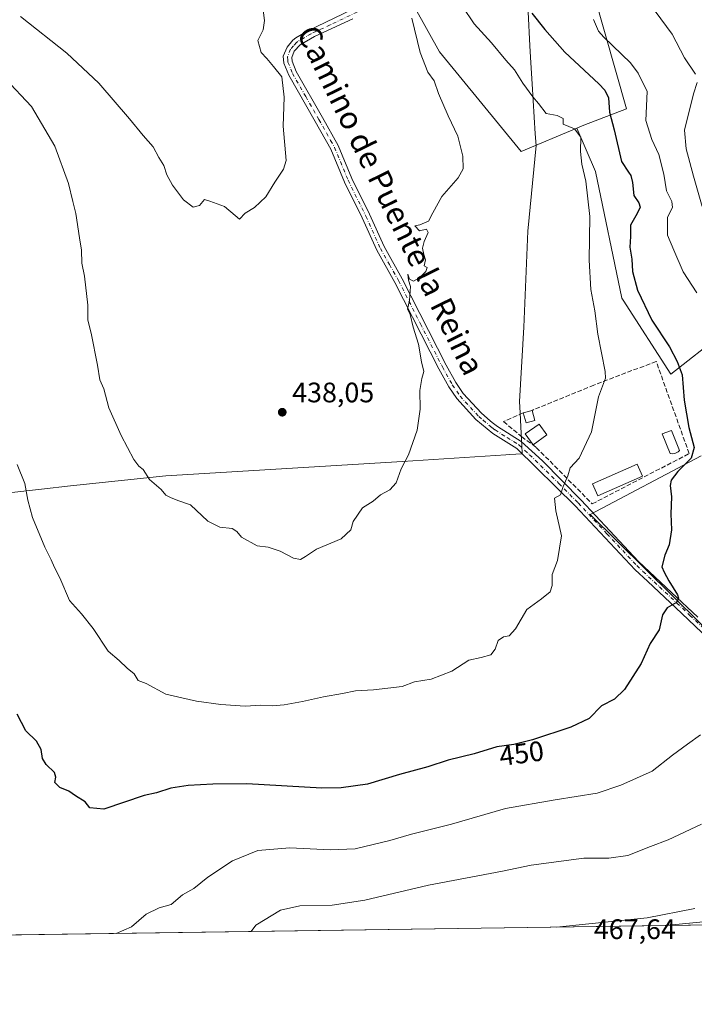
# Model space of a CAD drawing. Units: metres. Extents: x 597117 to 600561, y 4736043 to 4738418.
# Drawn here: x 598873 to 599113, y 4736055 to 4736406 of the extents above; entities that cross this region are included whole.
import ezdxf
from ezdxf.enums import TextEntityAlignment as Align

# ---------------------------------------------------------------- set-up
doc = ezdxf.new("R2010")
doc.units = ezdxf.units.M
doc.header["$MEASUREMENT"] = 0
doc.linetypes.add('DGN Style 3', pattern=[2.307223458686699, 1.648016756204785, -0.6592067024819142])
doc.linetypes.add('DGN Style 4', pattern=[2.6384748266838614, 1.318413404963828, -0.6592067024819142, 0.001648016756204785, -0.6592067024819142])
for name, color, linetype, lineweight in [('Camino Cxs', 7, 'Continuous', 0), ('Camino eje', 30, 'DGN Style 4', 13), ('Comarca CxS', 21, 'Continuous', 0), ('Comunidad Autónoma CxS', 142, 'Continuous', 0), ('Cultivos herbáceos CxS', 92, 'Continuous', 0), ('Cultivos leñosos CxS', 92, 'Continuous', 0), ('Curva de nivel maestra', 30, 'Continuous', 30), ('Curva de nivel normal', 30, 'Continuous', 0), ('Edificación Cxs', 1, 'Continuous', 13), ('Edificación ligera Cxs', 1, 'Continuous', 0), ('Entidad de ámbito territorial', 7, 'Continuous', 0), ('Entidad de ámbito territorial CxS', 92, 'Continuous', 0), ('Matorral CxS', 135, 'Continuous', 0), ('Municipio CxS', 4, 'Continuous', 0), ('Muro lineal', 1, 'DGN Style 3', 13), ('Núcleo urbano CxS', 7, 'Continuous', 0), ('Piscina CxS', 4, 'Continuous', 0), ('Provincia CxS', 1, 'Continuous', 0), ('Punto de cota en terreno', 7, 'Continuous', 0), ('Rótulo de curva de nivel directora', 7, 'Continuous', 0), ('Rótulo de punto de cota en terreno', 7, 'Continuous', 0), ('Texto cartográfico', 7, 'Continuous', 0)]:
    doc.layers.add(name, color=color, linetype=linetype, lineweight=lineweight)
doc.styles.add('Style-Arial', font='txt')

# ---------------------------------------------------------------- blocks, each defined once
blk = doc.blocks.new('*U9')
at = {"layer": 'Núcleo urbano CxS', "color": 7, "linetype": 'Continuous', "lineweight": 0}
blk.add_polyline3d([(599226.1744999997, 4736085.2599, 472.6398000000045), (599102.4479, 4736083.486400001, 465.6692000000039), (599108.6903999997, 4736084.086100001, 465.8754000000045), (599138.3268999998, 4736086.990700001, 466.5727999999945)], dxfattribs=at)
blk = doc.blocks.new('*U15')
at = {"layer": 'Cultivos herbáceos CxS', "color": 92, "linetype": 'Continuous', "lineweight": 0}
for points in [[(599009.0909000002, 4736418.076300001, 440.3672999999981), (599022.2710999995, 4736394.1557, 440.7523999999976), (599051.2789000003, 4736358.7009, 442.1407000000036), (599071.1023000004, 4736367.0635, 445.2581000000064), (599077.7260999996, 4736351.617699999, 445.1897000000026), (599087.1451000003, 4736306.6231, 446.6768000000012), (599087.5223000003, 4736305.8663, 446.7160000000004), (599104.5537, 4736279.520099999, 448.6129999999976), (599116.5925000003, 4736289.033700001, 451.2698999999994)], [(599115.2834999999, 4736250.509099999, 450.6205000000046), (599075.8403000003, 4736229.6875, 445.9486999999936), (599163.7577000001, 4736142.8355, 461.6533000000054)], [(599138.3268999998, 4736086.990700001, 466.5727999999945), (599108.6903999997, 4736084.086100001, 465.8754000000045), (599102.4479, 4736083.486400001, 465.6692000000039), (598677.4973999998, 4736077.395400001, 464.0446999999986)]]:
    blk.add_polyline3d(points, dxfattribs=at)
blk = doc.blocks.new('5PATER')
at = {"layer": 'Cultivos leñosos CxS', "linetype": 'Continuous', "lineweight": 0}
h = blk.add_hatch(color=51, dxfattribs=at)
edge = h.paths.add_edge_path()
edge.add_ellipse((0, 0), major_axis=(-0.1095731443231308, -0.1110710700762829), ratio=0.9994222409660322, start_angle=0, end_angle=360)

msp = doc.modelspace()

# ---------------------------------------------------------------- linework, layer by layer
at = {"layer": 'Camino Cxs', "color": 7, "linetype": 'Continuous', "lineweight": 0}
for points in [[(599124.8601000002, 4736178.8301, 453.7660999999935), (599108.4801000003, 4736194.440099999, 450.540399999998), (599096.1801000005, 4736205.950099999, 448.897100000002), (599091.8000999996, 4736210.040100001, 448.1682000000001), (599070.5500999996, 4736232.7301, 445.7301000000007), (599049.7301000003, 4736253.1601, 444.0409000000073), (599041.2100999998, 4736258.520099999, 442.8929999999964), (599035.2500999998, 4736263.4801, 442.6741999999941), (599028.4301000005, 4736270.890100001, 442.3646000000008), (599025.6101000002, 4736275.0001, 441.9835000000021), (599022.0301000001, 4736281.440099999, 441.5947000000015), (599006.4501, 4736312.120100001, 439.7418000000035), (598999.9700999996, 4736323.640100001, 439.0976999999984), (598994.8101000005, 4736335.1601, 438.436600000001), (598988.4901000002, 4736347.880100001, 437.8551000000007), (598983.6901000004, 4736359.5601, 437.2099000000017), (598978.1700999998, 4736369.4001, 436.7198000000063), (598968.7301000003, 4736385.880100001, 435.9818999999989), (598967.0100999996, 4736390.200099999, 435.9633000000031), (598966.7701000003, 4736392.600099999, 435.9375), (598968.1300999997, 4736395.880100001, 435.7991999999941), (598970.1700999998, 4736398.360099999, 435.8123999999953), (598971.1901000004, 4736399.120100001, 435.851999999999), (598975.4901000002, 4736401.640100001, 435.9636000000028), (598994.4901000002, 4736410.7601, 437.6392999999953)], [(599124.8601000002, 4736178.8301, 453.7660999999935), (599108.4801000003, 4736194.440099999, 450.540399999998), (599096.1801000005, 4736205.950099999, 448.897100000002), (599091.8000999996, 4736210.040100001, 448.1682000000001), (599070.5500999996, 4736232.7301, 445.7301000000007), (599049.7301000003, 4736253.1601, 444.0409000000073), (599041.2100999998, 4736258.520099999, 442.8929999999964), (599035.2500999998, 4736263.4801, 442.6741999999941), (599028.4301000005, 4736270.890100001, 442.3646000000008), (599025.6101000002, 4736275.0001, 441.9835000000021), (599022.0301000001, 4736281.440099999, 441.5947000000015), (599006.4501, 4736312.120100001, 439.7418000000035), (598999.9700999996, 4736323.640100001, 439.0976999999984), (598994.8101000005, 4736335.1601, 438.436600000001), (598988.4901000002, 4736347.880100001, 437.8551000000007), (598983.6901000004, 4736359.5601, 437.2099000000017), (598978.1700999998, 4736369.4001, 436.7198000000063), (598968.7301000003, 4736385.880100001, 435.9818999999989), (598967.0100999996, 4736390.200099999, 435.9633000000031), (598966.7701000003, 4736392.600099999, 435.9375), (598968.1300999997, 4736395.880100001, 435.7991999999941), (598970.1700999998, 4736398.360099999, 435.8123999999953), (598971.1901000004, 4736399.120100001, 435.851999999999), (598975.4901000002, 4736401.640100001, 435.9636000000028), (598994.4901000002, 4736410.7601, 437.6392999999953)], [(598991.5100999996, 4736405.870100001, 436.9587999999931), (598977.9101, 4736399.600099999, 436.1353999999993), (598972.8101000005, 4736396.670100001, 436.0507999999973), (598970.6700999998, 4736394.360099999, 436.0247999999993), (598969.7600999996, 4736392.1601, 436.0742000000028), (598969.8800999997, 4736390.9001, 436.0963999999949), (598971.3701, 4736387.1601, 436.1662000000069), (598980.7200999996, 4736370.850099999, 436.6633000000002), (598986.3300999999, 4736360.840100001, 437.3968000000023), (598991.1601, 4736349.090100001, 437.8966999999975), (598997.4600999998, 4736336.4101, 438.5669000000053), (599002.5900999998, 4736324.960100001, 439.337400000004), (599009.0301000001, 4736313.5001, 439.8828999999969), (599024.6201, 4736282.8101, 441.5252000000037), (599028.1001000004, 4736276.550100001, 441.9119000000064), (599030.7701000003, 4736272.6601, 442.1625000000058), (599037.2301000003, 4736265.640100001, 442.5522999999957), (599040.3201000001, 4736262.9801, 442.9170000000013), (599041.0201000003, 4736262.380100001, 443.0020999999979), (599042.9301000005, 4736260.9001, 443.2210000000051), (599051.3800999997, 4736255.620100001, 445.2706999999937), (599058.8901000004, 4736248.690099999, 445.6831999999995), (599072.6501000002, 4736234.780099999, 446.6227000000072), (599093.0601000005, 4736212.9001, 448.5160999999935), (599104.7801000001, 4736201.9101, 449.959400000007), (599114.1001000004, 4736193.1601, 451.4477000000043)], [(598991.5100999996, 4736405.870100001, 436.9587999999931), (598977.9101, 4736399.600099999, 436.1353999999993), (598972.8101000005, 4736396.670100001, 436.0507999999973), (598970.6700999998, 4736394.360099999, 436.0247999999993), (598969.7600999996, 4736392.1601, 436.0742000000028), (598969.8800999997, 4736390.9001, 436.0963999999949), (598971.3701, 4736387.1601, 436.1662000000069), (598980.7200999996, 4736370.850099999, 436.6633000000002), (598986.3300999999, 4736360.840100001, 437.3968000000023), (598991.1601, 4736349.090100001, 437.8966999999975), (598997.4600999998, 4736336.4101, 438.5669000000053), (599002.5900999998, 4736324.960100001, 439.337400000004), (599009.0301000001, 4736313.5001, 439.8828999999969), (599024.6201, 4736282.8101, 441.5252000000037), (599028.1001000004, 4736276.550100001, 441.9119000000064), (599030.7701000003, 4736272.6601, 442.1625000000058), (599037.2301000003, 4736265.640100001, 442.5522999999957), (599040.3201000001, 4736262.9801, 442.9170000000013), (599041.0201000003, 4736262.380100001, 443.0020999999979), (599042.9301000005, 4736260.9001, 443.2210000000051), (599051.3800999997, 4736255.620100001, 445.2706999999937), (599058.8901000004, 4736248.690099999, 445.6831999999995), (599072.6501000002, 4736234.780099999, 446.6227000000072), (599093.0601000005, 4736212.9001, 448.5160999999935), (599104.7801000001, 4736201.9101, 449.959400000007), (599114.1001000004, 4736193.1601, 451.4477000000043)]]:
    msp.add_polyline3d(points, dxfattribs=at)
at = {"layer": 'Camino eje', "color": 30, "linetype": 'DGN Style 4', "lineweight": 13}
msp.add_polyline3d([(598993.0000999998, 4736408.315099999, 437.1956000000064), (598983.5000999998, 4736403.755100001, 436.2958999999974), (598976.7001, 4736400.620100001, 436.0510999999969), (598974.1501000002, 4736399.155099999, 436.0043000000006), (598972.0000999998, 4736397.895099999, 435.9585999999982), (598971.4901000002, 4736397.515100001, 435.9386999999988), (598970.4200999998, 4736396.360099999, 435.9177999999956), (598969.4001000002, 4736395.120100001, 435.9171000000061), (598968.2651000004, 4736392.380100001, 436.0060999999987), (598968.3850999996, 4736391.1801, 436.0354999999981), (598968.4451000001, 4736390.550100001, 436.0503000000026), (598970.0500999996, 4736386.520099999, 436.0923000000039), (598974.7701000003, 4736378.280099999, 436.116399999999), (598979.4451000001, 4736370.1251, 436.6867000000057), (598983.6151000002, 4736362.690099999, 437.1052000000054), (598985.0100999996, 4736360.200099999, 437.2948999999935), (598989.8251, 4736348.485099999, 437.8748999999953), (598996.1350999996, 4736335.7851, 438.5301999999938), (599001.2801000001, 4736324.300100001, 439.2344000000012), (599004.5201000003, 4736318.540100001, 439.5619000000006), (599007.7401000002, 4736312.8101, 439.8959000000032), (599015.5351, 4736297.465100001, 440.5289000000049), (599023.3251, 4736282.1251, 441.6322999999975), (599026.8551000003, 4736275.7751, 442.017200000002), (599029.6001000004, 4736271.7751, 442.3175000000047), (599036.2401000002, 4736264.5601, 442.6371999999974), (599037.7851, 4736263.2301, 442.7768999999971), (599040.9401000004, 4736260.600099999, 442.9400000000023), (599042.0701000001, 4736259.710100001, 442.9890000000014), (599046.3300999999, 4736257.030099999, 443.9051000000036), (599050.5551000005, 4736254.390100001, 444.609500000006), (599054.3101000005, 4736250.925100001, 444.8736000000063), (599064.7200999996, 4736240.710100001, 445.5997999999963), (599071.6001000004, 4736233.755100001, 446.1303000000044), (599081.8051000005, 4736222.815099999, 446.9992000000057), (599092.4301000005, 4736211.470100001, 448.2541999999958), (599094.6201, 4736209.425100001, 448.7638000000007), (599100.4801000003, 4736203.9301, 449.4860999999946), (599106.6300999997, 4736198.175100001, 450.1321000000025), (599111.2901, 4736193.800100001, 450.879700000005), (599119.4801000003, 4736185.995100001, 452.6389999999956)], dxfattribs=at)
at = {"layer": 'Comarca CxS', "color": 21, "linetype": 'Continuous', "lineweight": 0, "flags": 128}
msp.add_lwpolyline([(598731.0005105606, 4736078.162317468), (597149.9200007366, 4736055.499982604), (597146.0307040986, 4736332.001005013), (597125.4839831206, 4737792.725111946), (597117.3800007368, 4738368.85998258), (597831.6456470052, 4738379.103453046), (599817.3532627416, 4738407.581005372), (599889.9341602161, 4738408.621907008), (600525.030000763, 4738417.729982583), (600528.3127178408, 4738192.384605575), (600539.9271124913, 4737395.102939358), (600549.7997367004, 4736717.386836524), (600551.376176106, 4736609.170586428), (600558.711880384, 4736105.603874039), (600558.730000763, 4736104.359982605)], close=True, dxfattribs=at)
at = {"layer": 'Comunidad Autónoma CxS', "color": 142, "linetype": 'Continuous', "lineweight": 0, "flags": 128}
msp.add_lwpolyline([(598731.0005105606, 4736078.162317468), (597149.9200007366, 4736055.499982604), (597146.0307040986, 4736332.001005013), (597125.4839831206, 4737792.725111946), (597117.3800007368, 4738368.85998258), (597831.6456470052, 4738379.103453046), (599817.3532627416, 4738407.581005372), (599889.9341602161, 4738408.621907008), (600525.030000763, 4738417.729982583), (600528.3127178408, 4738192.384605575), (600539.9271124913, 4737395.102939358), (600549.7997367004, 4736717.386836524), (600551.376176106, 4736609.170586428), (600558.711880384, 4736105.603874039), (600558.730000763, 4736104.359982605)], close=True, dxfattribs=at)
at = {"layer": 'Cultivos herbáceos CxS', "color": 92, "linetype": 'Continuous', "lineweight": 0, "extrusion": (-0.003821749773324381, -5.477879863490721e-05, 0.9999926955872995), "elevation": -2083.390909142115, "flags": 128}
msp.add_lwpolyline([(599099.8522781134, 4736083.379480172), (598674.8986734389, 4736077.288480163)], dxfattribs=at)
at = {"layer": 'Cultivos herbáceos CxS', "color": 92, "linetype": 'Continuous', "lineweight": 0}
for points in [[(598986.8517000005, 4736626.999700001, 448.8317999999999), (598969.9551999997, 4736621.367900001, 444.2087000000029), (598953.5705000004, 4736616.2479, 439.1631000000052), (598945.3778999997, 4736610.615900001, 436.7266999999993), (598928.9929999998, 4736572.214500001, 431.8635999999969), (598929.6206999999, 4736572.195900001, 432.0810000000056), (598927.4549000004, 4736568.785900001, 431.3040000000037), (598942.0487000003, 4736519.496900001, 433.6006000000052), (598974.1327000001, 4736481.521299999, 438.2158000000054), (598985.3201000001, 4736461.217900001, 439.2817000000068), (598981.7276999997, 4736445.745100001, 436.9214999999967), (598997.5997000001, 4736410.4155, 437.8687000000064), (599009.0909000002, 4736418.076300001, 440.3672999999981), (599022.2710999995, 4736394.1557, 440.7523999999976), (599051.2789000003, 4736358.7009, 442.1407000000036), (599071.1023000004, 4736367.0635, 445.2581000000064)], [(599071.1023000004, 4736367.0635, 445.2581000000064), (599077.7260999996, 4736351.617699999, 445.1897000000026), (599087.1451000003, 4736306.6231, 446.6768000000012), (599087.5223000003, 4736305.8663, 446.7160000000004), (599104.5537, 4736279.520099999, 448.6129999999976), (599116.5925000003, 4736289.033700001, 451.2698999999994)], [(599115.2834999999, 4736250.509099999, 450.6205000000046), (599075.8403000003, 4736229.6875, 445.9486999999936), (599163.7577000001, 4736142.8355, 461.6533000000054)], [(599226.1331000002, 4736098.1283, 471.1426000000066), (599215.5878999997, 4736096.1917, 470.8326999999991), (599183.0380999995, 4736091.5659, 467.8298999999971), (599158.1020999998, 4736088.706700001, 467.4940000000061), (599146.8766999999, 4736087.828299999, 466.8019000000059), (599138.5761000002, 4736087.0099, 466.5725999999996), (599138.4590999996, 4736086.9981, 466.5736999999936), (599138.3268999998, 4736086.990700001, 466.5727999999945), (599108.6903999997, 4736084.086100001, 465.8754000000045), (599102.4493000006, 4736083.486600001, 465.6690999999992)]]:
    msp.add_polyline3d(points, dxfattribs=at)
at = {"layer": 'Cultivos leñosos CxS', "color": 92, "linetype": 'Continuous', "lineweight": 0}
for points in [[(598986.8517000005, 4736626.999700001, 448.8317999999999), (598969.9551999997, 4736621.367900001, 444.2087000000029), (598953.5705000004, 4736616.2479, 439.1631000000052), (598945.3778999997, 4736610.615900001, 436.7266999999993), (598928.9929999998, 4736572.214500001, 431.8635999999969), (598929.6206999999, 4736572.195900001, 432.0810000000056), (598927.4549000004, 4736568.785900001, 431.3040000000037), (598942.0487000003, 4736519.496900001, 433.6006000000052), (598974.1327000001, 4736481.521299999, 438.2158000000054), (598985.3201000001, 4736461.217900001, 439.2817000000068), (598981.7276999997, 4736445.745100001, 436.9214999999967), (598997.5997000001, 4736410.4155, 437.8687000000064), (599009.0909000002, 4736418.076300001, 440.3672999999981), (599022.2710999995, 4736394.1557, 440.7523999999976), (599051.2789000003, 4736358.7009, 442.1407000000036), (599071.1023000004, 4736367.0635, 445.2581000000064)], [(598986.8517000005, 4736626.999700001, 448.8317999999999), (598991.7487000005, 4736616.247500001, 449.2391999999964), (599003.7713000001, 4736613.929099999, 453.2773000000016), (599024.7777000006, 4736608.1997, 459.6540999999997), (599048.3299000004, 4736568.095899999, 465.3393999999971), (599042.1562999999, 4736549.250499999, 460.5993000000017), (599052.7511, 4736538.057499999, 460.2666999999929), (599051.5047000004, 4736524.311699999, 458.4220999999961), (599040.3570999998, 4736509.483700001, 454.0991000000067), (599056.6168999998, 4736490.1097, 454.4962999999989), (599063.7138, 4736484.5319, 455.418399999995), (599073.4097999996, 4736428.151500001, 455.3454000000056), (599088.7392999995, 4736373.858100001, 451.3084999999992), (599073.5551000005, 4736368.0985, 445.8166000000056), (599071.1023000004, 4736367.0635, 445.2581000000064)], [(599073.4097999996, 4736428.151500001, 455.3454000000056), (599088.7392999995, 4736373.858100001, 451.3084999999992), (599073.5551000005, 4736368.0985, 445.8166000000056), (599071.1023000004, 4736367.0635, 445.2581000000064), (599051.2789000003, 4736358.7009, 442.1407000000036), (599022.2710999995, 4736394.1557, 440.7523999999976), (599009.0909000002, 4736418.076300001, 440.3672999999981)]]:
    msp.add_polyline3d(points, dxfattribs=at)
at = {"layer": 'Curva de nivel maestra', "color": 30, "linetype": 'Continuous', "lineweight": 30, "elevation": 450, "flags": 128}
msp.add_lwpolyline([(599055.1100000005, 4736407.9301), (599059.7100000001, 4736402.120100001), (599066.8300000001, 4736394.0601), (599078.9199999999, 4736382.8101), (599081.1100000005, 4736380.5701), (599082.4199999999, 4736377.790100001), (599082.7100000001, 4736372.710100001), (599084.3600000005, 4736366.460100001), (599087.0300000003, 4736355.200099999), (599089.4800000006, 4736351.380100001), (599090.3600000005, 4736350.190099999), (599090.8799999999, 4736347.700099999), (599091.3899999997, 4736343.040100001), (599093.1100000005, 4736340.5001), (599093.5700000003, 4736338.9901), (599092.5499999998, 4736336.700099999), (599090.2300000006, 4736332.520099999), (599090.1299999999, 4736328.470100001), (599089.9299999997, 4736324.7401), (599090.6399999997, 4736320.470100001), (599090.9000000004, 4736316.050100001), (599092.6799999997, 4736309.380100001), (599097.7699999996, 4736298.710100001), (599104.0199999996, 4736289.3101), (599106.7599999999, 4736284.110099999), (599108.5899999999, 4736279.300100001), (599109.29, 4736270.300100001), (599110.9100000003, 4736260.5801), (599112.7999999998, 4736253.530099999), (599111.7199999997, 4736249.7501), (599107.04, 4736244.920100001), (599104.6200000001, 4736241.9001), (599104.29, 4736239.920100001), (599104.7400000002, 4736235.9101), (599104.5099999999, 4736229.850099999), (599104.7400000002, 4736224.2401), (599103.9199999999, 4736218.9101), (599102.3399999999, 4736215.1801), (599101.3700000001, 4736211.090100001), (599102.1399999997, 4736209.1601), (599103.8200000003, 4736206.0601), (599106.8499999996, 4736201.0801), (599107.2699999996, 4736199.9101), (599106.5899999999, 4736198.370100001), (599103.2599999999, 4736196.440099999), (599101.5999999996, 4736193.960100001), (599100.3899999997, 4736188.640100001), (599097.1699999999, 4736183.850099999), (599093.9699999997, 4736176.6501), (599088.0199999996, 4736167.380100001), (599084.4800000006, 4736164.020099999), (599079.9000000004, 4736161.640100001), (599075.4600000001, 4736157.100099999), (599068.9900000002, 4736154.0001), (599055.4100000003, 4736149.540100001), (599048.6900000004, 4736147.9001), (599042.6900000004, 4736147.0801), (599034.6100000005, 4736144.5601), (599025.3899999997, 4736142.300100001), (599018.1399999997, 4736139.960100001), (599008.1200000001, 4736137.220100001), (598996.75, 4736133.7401), (598987.3899999997, 4736132.420100001), (598980.5099999999, 4736132.390100001), (598953.7699999996, 4736133.940099999), (598941.7300000006, 4736133.780099999), (598932.9400000004, 4736133.3301), (598926.8499999996, 4736132.370100001), (598921.6799999997, 4736130.690099999), (598917.29, 4736129.790100001), (598903.0099999999, 4736124.9001), (598898.0099999999, 4736125.380100001), (598896.3700000001, 4736127.450099999), (598892.9100000003, 4736129.630100001), (598890.5700000003, 4736131.3301), (598887.3399999999, 4736132.550100001), (598885.54, 4736134.360099999), (598885.9699999997, 4736136.210100001), (598885.4100000003, 4736137.9001), (598882.4600000001, 4736140.8101), (598881.25, 4736142.9301), (598880.7100000001, 4736146.0601), (598879.0199999996, 4736149.030099999), (598875.2199999997, 4736152.7401), (598872.1399999997, 4736158.690099999)], dxfattribs=at)
at = {"layer": 'Curva de nivel normal', "color": 30, "linetype": 'Continuous', "lineweight": 0, "flags": 128}
for points, elevation in [([(599113.2599999999, 4736386.280099999), (599109.3799999999, 4736392.0701), (599105.0099999999, 4736400.4801), (599094.54, 4736414.6501)], 460), ([(599030.4199999999, 4736410.3201), (599034.6399999997, 4736404.120100001), (599040.7599999999, 4736397.4001), (599045.9199999999, 4736391.210100001), (599048.9600000001, 4736387.7601), (599051.9699999997, 4736382.9901), (599055.5, 4736378.200099999), (599057.5, 4736375.860099999), (599060.2400000002, 4736372.2601), (599064.0800000001, 4736371.4801), (599066.2199999997, 4736370.4101), (599066.2400000002, 4736368.420100001), (599070.3200000003, 4736366.800100001), (599072.54, 4736363.8301), (599072.3799999999, 4736358.710100001), (599072.8499999996, 4736354.2601), (599074.3200000003, 4736348.210100001), (599075.7000000002, 4736335.630100001), (599075.54, 4736320.040100001), (599076.1399999997, 4736309.720100001), (599077.5, 4736302.0701), (599078.5899999999, 4736293.7401), (599081.1900000004, 4736280.550100001), (599081.29, 4736278.100099999), (599078.8099999996, 4736271.540100001), (599076.2699999996, 4736259.040100001), (599071.9800000006, 4736249.700099999), (599068.7599999999, 4736246.270099999), (599067.9600000001, 4736243.460100001), (599066.2999999998, 4736239.5601), (599065.3499999996, 4736236.700099999), (599063.1900000004, 4736235.440099999), (599063.6200000001, 4736230.9301), (599065.6500000004, 4736222.020099999), (599064.2800000003, 4736213.3101), (599062.3600000005, 4736208.300100001), (599062.3899999997, 4736204.4301), (599061.6600000003, 4736202.190099999), (599058.5300000003, 4736199.710100001), (599053.3499999996, 4736195.920100001), (599049.3499999996, 4736189.0001), (599047.0199999996, 4736186.470100001), (599045.0199999996, 4736186.220100001), (599043.2100000001, 4736184.8201), (599042.0999999996, 4736181.8201), (599040.5700000003, 4736179.8201), (599037.1399999997, 4736178.790100001), (599032.7199999997, 4736177.880100001), (599026.6900000004, 4736173.9001), (599019.3799999999, 4736171.130100001), (599013.4600000001, 4736170.1601), (599009.0499999998, 4736168.540100001), (598998.8200000003, 4736167.340100001), (598992.5, 4736166.9801), (598987.8600000005, 4736166.0001), (598981.04, 4736164.860099999), (598973.6600000003, 4736163.140100001), (598967.0599999996, 4736161.940099999), (598962.9100000003, 4736161.640100001), (598958.8300000001, 4736161.860099999), (598953.2400000002, 4736161.550100001), (598944.5899999999, 4736162.100099999), (598935.9500000002, 4736163.290100001), (598930.7599999999, 4736164.420100001), (598925.0300000003, 4736165.8101), (598918.0999999996, 4736169.5801), (598915.1900000004, 4736170.6801), (598913.7599999999, 4736173.0601), (598911.2800000003, 4736174.970100001), (598908.5, 4736177.7301), (598904.5800000001, 4736181.090100001), (598899.2100000001, 4736189.110099999), (598895.04, 4736194.4001), (598890.7599999999, 4736199.120100001), (598887.4199999999, 4736207.120100001), (598885.4800000006, 4736210.840100001), (598884.2400000002, 4736213.600099999), (598881.9900000002, 4736218.050100001), (598877.6299999999, 4736228.6501), (598876.0099999999, 4736234.700099999), (598874.9699999997, 4736240.700099999), (598872.1399999997, 4736247.470100001)], 445), ([(598959.0999999996, 4736412.8101), (598960.1399999997, 4736405.340100001), (598959.6200000001, 4736401.9801), (598957.79, 4736398.200099999), (598958.9699999997, 4736393.920100001), (598960.9100000003, 4736391.8201), (598963.2800000003, 4736388.9001), (598966.2699999996, 4736385.300100001), (598967.04, 4736378.0101), (598966.7000000002, 4736367.710100001), (598967.7999999998, 4736355.5801), (598966.8600000005, 4736352.4801), (598963.7599999999, 4736347.850099999), (598960.5700000003, 4736342.5801), (598956.5700000003, 4736338.8301), (598953.2300000006, 4736336.7501), (598951.2000000002, 4736334.640100001), (598949.6600000003, 4736335.9301), (598945.8300000001, 4736339.200099999), (598940.7000000002, 4736341.0601), (598938.7999999998, 4736341.630100001), (598937.0099999999, 4736339.5701), (598934.75, 4736338.920100001), (598931.2999999998, 4736341.5001), (598927.4600000001, 4736346.770099999), (598925.4400000004, 4736350.470100001), (598924.2999999998, 4736353.7401), (598922.5, 4736356.640100001), (598920.54, 4736360.4101), (598916.9400000004, 4736364.390100001), (598912.1500000004, 4736370.380100001), (598901.2100000001, 4736383.050100001), (598889.7999999998, 4736393.720100001), (598873.4400000004, 4736406.6801)], 435), ([(598867.9600000001, 4736384.6501), (598877.29, 4736374.720100001), (598885.6200000001, 4736360.610099999), (598890.4199999999, 4736347.300100001), (598891.9699999997, 4736340.940099999), (598893.0999999996, 4736336.710100001), (598894.3499999996, 4736328.050100001), (598895.1100000005, 4736323.690099999), (598895.1500000004, 4736318.970100001), (598896.1200000001, 4736314.360099999), (598897.3700000001, 4736304.050100001), (598897.3200000003, 4736298.710100001), (598898.4699999997, 4736294.110099999), (598900.7400000002, 4736282.7601), (598901.6100000005, 4736277.590100001), (598903.0099999999, 4736274.380100001), (598904.8099999996, 4736267.5701), (598909.1299999999, 4736257.700099999), (598913.6399999997, 4736249.200099999), (598915.4699999997, 4736246.8301), (598917, 4736245.690099999), (598919.2800000003, 4736242.090100001), (598923.4299999997, 4736238.610099999), (598925.0599999996, 4736236.540100001), (598926.7100000001, 4736235.7301), (598929.2599999999, 4736234.620100001), (598933.75, 4736233.110099999), (598939.9500000002, 4736227.3101), (598944.1799999997, 4736225.210100001), (598948.6200000001, 4736224.6501), (598950.3099999996, 4736223.670100001), (598951.9600000001, 4736221.6601), (598957.4800000006, 4736218.5001), (598961.3799999999, 4736218.0701), (598965.6799999997, 4736216.590100001), (598970.4199999999, 4736214.170100001), (598972.9299999997, 4736213.700099999), (598974.6900000004, 4736214.700099999), (598978.5999999996, 4736217.340100001), (598987.4000000004, 4736220.970100001), (598990.8300000001, 4736224.1601), (598991.6200000001, 4736227.120100001), (598994.9900000002, 4736232.020099999), (598998.6900000004, 4736234.420100001), (599001.3499999996, 4736236.700099999), (599004.6900000004, 4736238.420100001), (599006.9400000004, 4736240.870100001), (599008.7199999997, 4736245.880100001), (599011.25, 4736250.920100001), (599014.3499999996, 4736259.690099999), (599015.4000000004, 4736267.110099999), (599015.2800000003, 4736273.8101), (599016.0199999996, 4736278.050100001), (599016.7800000003, 4736280.520099999), (599015.9400000004, 4736283.940099999), (599014.8200000003, 4736290.2501), (599012.9299999997, 4736296.2501), (599011.9100000003, 4736300.780099999), (599010.9100000003, 4736302.6801), (599011.5999999996, 4736305.7301), (599012, 4736310.700099999), (599011.2400000002, 4736312.9301), (599011.0999999996, 4736315.130100001), (599011.6900000004, 4736313.380100001), (599013.0999999996, 4736312.640100001), (599015.1699999999, 4736313.770099999), (599017.5, 4736316.100099999), (599017.8899999997, 4736317.4301), (599016.8200000003, 4736318.0701), (599017.2699999996, 4736320.1801), (599016.7100000001, 4736322.100099999), (599016.2800000003, 4736324.3101), (599016.7999999998, 4736326.710100001), (599018.2300000006, 4736329.920100001), (599017.7100000001, 4736331.130100001), (599015.1900000004, 4736330.550100001), (599013.5199999996, 4736332.2601), (599015.3399999999, 4736332.620100001), (599018.4400000004, 4736334.0001), (599019.9299999997, 4736336.950099999), (599023.1799999997, 4736342.710100001), (599028.9900000002, 4736349.360099999), (599030.7599999999, 4736352.630100001), (599030.5599999996, 4736357.030099999), (599028.7699999996, 4736364.1601), (599025.4000000004, 4736371.370100001), (599021.9400000004, 4736379.4101), (599020.4299999997, 4736383.860099999), (599018.2000000002, 4736387.0001), (599015.3799999999, 4736393.960100001), (599012.4600000001, 4736406.100099999)], 440), ([(599113.7699999996, 4736308.450099999), (599108.9500000002, 4736315.890100001), (599105.5499999998, 4736323.600099999), (599103.3200000003, 4736328.9301), (599103.3600000005, 4736335.380100001), (599105.0800000001, 4736338.770099999), (599104.8899999997, 4736340.9801), (599103.0099999999, 4736344.7601), (599102.0800000001, 4736350.710100001), (599100.25, 4736357.710100001), (599097.79, 4736363.050100001), (599095.6100000005, 4736369.710100001), (599096.1600000003, 4736380.0801), (599092.9500000002, 4736386.600099999), (599090.2000000002, 4736390.2301), (599080.6900000004, 4736399.390100001), (599078.7999999998, 4736401.470100001), (599076.9900000002, 4736405.720100001)], 455), ([(599115.6900000004, 4736339.1601), (599112.5499999998, 4736349.9301), (599110.0199999996, 4736359.690099999), (599109.4000000004, 4736366.300100001), (599112.5800000001, 4736379.270099999), (599113.8899999997, 4736383.2401)], 460), ([(598907.4363000002, 4736080.691299999), (598912.8600000005, 4736083.020099999), (598918.0099999999, 4736087.600099999), (598922.6100000005, 4736089.7601), (598926.9500000002, 4736091.0101), (598931.0099999999, 4736094.4301), (598935.0099999999, 4736096.6601), (598940.0099999999, 4736100.710100001), (598948.7100000001, 4736106.5701), (598957.6799999997, 4736110.1601), (598969.1500000004, 4736111.130100001), (598983.54, 4736110.450099999), (598992.3499999996, 4736110.7501), (599004.6900000004, 4736113.690099999), (599012.3499999996, 4736115.940099999), (599026.6200000001, 4736119.5701), (599045.7999999998, 4736125.140100001), (599063.3899999997, 4736128.1801), (599078.3499999996, 4736130.5801), (599086.7300000006, 4736133.380100001), (599097.8799999999, 4736138.440099999), (599105.0700000003, 4736144.030099999), (599110.4500000002, 4736148.030099999), (599115.1200000001, 4736151.360099999)], 455), ([(598955.3591, 4736081.3782), (598957, 4736083.690099999), (598965.8399999999, 4736089.020099999), (598972.7199999997, 4736090.470100001), (598984.1799999997, 4736090.770099999), (598995.7300000006, 4736092.4801), (599018.3499999996, 4736097.860099999), (599044.6900000004, 4736102.8201), (599054.8899999997, 4736105.020099999), (599073.5999999996, 4736107.440099999), (599082.5099999999, 4736107.4801), (599089.1900000004, 4736108.4301), (599097.3399999999, 4736111.6601), (599103.5800000001, 4736114.020099999), (599115.4000000004, 4736119.530099999)], 460), ([(599063.8324999996, 4736082.9332), (599096.1399999997, 4736086.190099999), (599113.0300000003, 4736089.610099999)], 465)]:
    msp.add_lwpolyline(points, dxfattribs=dict(at, elevation=elevation))
at = {"layer": 'Edificación Cxs', "color": 1, "linetype": 'Continuous', "lineweight": 13, "extrusion": (-0.08990692757174168, -0.02601080922913153, 0.995610457045252), "elevation": -176609.9597437793, "flags": 128}
msp.add_lwpolyline([(-4383205.346813582, 1883453.414251861), (-4383205.346813581, 1883456.739254935)], dxfattribs=at)
at = {"layer": 'Edificación Cxs', "color": 1, "linetype": 'Continuous', "lineweight": 13, "extrusion": (-0.06393228491924421, 0.2225094230116321, 0.9728320613631293), "elevation": 1015998.238486417, "flags": 128}
msp.add_lwpolyline([(-1883685.860706606, -4267383.816394678), (-1883685.860706606, -4267380.019614333)], dxfattribs=at)
at = {"layer": 'Edificación Cxs', "color": 1, "linetype": 'Continuous', "lineweight": 13, "extrusion": (-0.04175668730647602, 0.3558236455955596, 0.9336197900110488), "elevation": 1660676.409320706, "flags": 128}
msp.add_lwpolyline([(-1146996.160286914, -4326385.413488943), (-1146992.914595553, -4326384.829285145), (-1146992.295444612, -4326388.735607245)], dxfattribs=at)
at = {"layer": 'Edificación Cxs', "color": 1, "linetype": 'Continuous', "lineweight": 13}
msp.add_3dface([(599056.2100999998, 4736263.140100001, 446.4242999999988), (599053.0500999996, 4736262.220100001, 446.4242999999988), (599052.0100999996, 4736265.770099999, 446.4242999999988), (599055.1901000004, 4736266.690099999, 446.4242999999988)], dxfattribs=at)
at = {"layer": 'Edificación ligera Cxs', "color": 1, "linetype": 'Continuous', "lineweight": 0}
for points in [[(599060.5000999998, 4736257.9301, 446.0878999999986), (599055.5701000001, 4736254.4001, 446.0206000000035), (599052.7600999996, 4736258.3101, 446.4127000000008), (599057.6901000004, 4736261.840100001, 446.280700000003), (599060.5000999998, 4736257.9301, 446.0878999999986)], [(599094.4200999998, 4736243.2601, 449.2406999999948), (599078.5500999996, 4736236.290100001, 448.453800000003), (599076.6700999998, 4736240.5801, 447.3521000000038), (599092.5401, 4736247.540100001, 448.1238000000012), (599094.4200999998, 4736243.2601, 449.2406999999948)]]:
    msp.add_polyline3d(points, dxfattribs=at)
for points in [[(599060.5000999998, 4736257.9301, 446.4127000000008), (599055.5701000001, 4736254.4001, 446.4127000000008), (599052.7600999996, 4736258.3101, 446.4127000000008), (599057.6901000004, 4736261.840100001, 446.4127000000008)], [(599094.4200999998, 4736243.2601, 449.2406999999948), (599078.5500999996, 4736236.290100001, 449.2406999999948), (599076.6700999998, 4736240.5801, 449.2406999999948), (599092.5401, 4736247.540100001, 449.2406999999948)]]:
    msp.add_3dface(points, dxfattribs=at)
at = {"layer": 'Entidad de ámbito territorial', "color": 7, "linetype": 'Continuous', "lineweight": 0, "flags": 128}
msp.add_lwpolyline([(598858.5630000002, 4736236.213000001), (598880.8380000022, 4736238.680000001), (598891.1330000013, 4736239.819000003), (598925.0430000012, 4736243.448999997), (599009.1960000021, 4736248.551), (599045.8420000006, 4736250.875000002), (599047.2199999999, 4736250.963000001), (599051.6950000009, 4736251.245999999), (599051.5360000009, 4736254.288000002), (599051.4460000015, 4736256.016000002), (599050.9300000003, 4736265.855999999), (599050.7230000009, 4736269.802000001), (599052.2360000005, 4736296.285000003), (599053.708000001, 4736330.425), (599056.6070000014, 4736360.878000001), (599056.334, 4736364.999000001), (599055.2370000011, 4736382.752000002), (599054.806000001, 4736390.227000002), (599054.458, 4736396.275), (599053.7620000021, 4736408.357000002)], dxfattribs=at)
msp.add_lwpolyline([(598858.5630000002, 4736236.213000001), (598880.8380000022, 4736238.680000001), (598891.1330000013, 4736239.819000003), (598925.0430000012, 4736243.448999997), (599009.1960000021, 4736248.551), (599045.8420000006, 4736250.875000002), (599047.2199999999, 4736250.963000001), (599051.6950000009, 4736251.245999999), (599051.5360000009, 4736254.288000002), (599051.4460000015, 4736256.016000002), (599050.9300000003, 4736265.855999999), (599050.7230000009, 4736269.802000001), (599052.2360000005, 4736296.285000003), (599053.708000001, 4736330.425), (599056.6070000014, 4736360.878000001), (599056.334, 4736364.999000001), (599055.2370000011, 4736382.752000002), (599054.806000001, 4736390.227000002), (599054.458, 4736396.275), (599053.7620000021, 4736408.357000002)], dxfattribs=at)
at = {"layer": 'Entidad de ámbito territorial CxS', "color": 92, "linetype": 'Continuous', "lineweight": 0, "flags": 128}
for points in [[(598858.5629999996, 4736236.213000001), (598880.8379999994, 4736238.680000001), (598891.1330000008, 4736239.819000001), (598925.0430000006, 4736243.448999999), (599009.1960000015, 4736248.551000001), (599045.842, 4736250.875000001), (599047.2199999993, 4736250.963000001), (599051.6950000003, 4736251.245999998), (599051.5360000003, 4736254.288000001), (599051.4460000009, 4736256.016000001), (599050.9299999997, 4736265.856000001), (599050.7230000005, 4736269.802), (599052.2359999999, 4736296.285000001), (599053.7080000004, 4736330.425000001), (599056.6070000008, 4736360.878), (599056.3339999996, 4736364.999), (599055.2370000005, 4736382.752), (599054.8060000004, 4736390.227000001), (599054.4579999994, 4736396.274999999), (599053.7619999994, 4736408.357000001)], [(599053.7619999994, 4736408.357000001), (599054.4579999994, 4736396.274999999), (599054.8060000004, 4736390.227000001), (599055.2370000005, 4736382.752), (599056.3339999996, 4736364.999), (599056.6070000008, 4736360.878), (599053.7080000004, 4736330.425000001), (599052.2359999999, 4736296.285000001), (599050.7230000005, 4736269.802), (599050.9299999997, 4736265.856000001), (599051.4460000009, 4736256.016000001), (599051.5360000003, 4736254.288000001), (599051.6950000003, 4736251.245999998), (599047.2199999993, 4736250.963000001), (599045.842, 4736250.875000001), (599009.1960000015, 4736248.551000001), (598925.0430000006, 4736243.448999999), (598891.1330000008, 4736239.819000001), (598880.8379999994, 4736238.680000001), (598858.5629999996, 4736236.213000001)], [(600558.730000763, 4736104.359982605), (598731.0005105606, 4736078.162317468)]]:
    msp.add_lwpolyline(points, dxfattribs=at)
at = {"layer": 'Matorral CxS', "color": 135, "linetype": 'Continuous', "lineweight": 0}
for points in [[(598986.8517000005, 4736626.999700001, 448.8317999999999), (598991.7487000005, 4736616.247500001, 449.2391999999964), (599003.7713000001, 4736613.929099999, 453.2773000000016), (599024.7777000006, 4736608.1997, 459.6540999999997), (599048.3299000004, 4736568.095899999, 465.3393999999971), (599042.1562999999, 4736549.250499999, 460.5993000000017), (599052.7511, 4736538.057499999, 460.2666999999929), (599051.5047000004, 4736524.311699999, 458.4220999999961), (599040.3570999998, 4736509.483700001, 454.0991000000067), (599056.6168999998, 4736490.1097, 454.4962999999989), (599063.7138, 4736484.5319, 455.418399999995), (599073.4097999996, 4736428.151500001, 455.3454000000056), (599088.7392999995, 4736373.858100001, 451.3084999999992), (599073.5551000005, 4736368.0985, 445.8166000000056), (599071.1023000004, 4736367.0635, 445.2581000000064)], [(599116.5925000003, 4736289.033700001, 451.2698999999994), (599104.5537, 4736279.520099999, 448.6129999999976), (599087.5223000003, 4736305.8663, 446.7160000000004), (599087.1451000003, 4736306.6231, 446.6768000000012), (599077.7260999996, 4736351.617699999, 445.1897000000026), (599071.1023000004, 4736367.0635, 445.2581000000064), (599073.5551000005, 4736368.0985, 445.8166000000056), (599088.7392999995, 4736373.858100001, 451.3084999999992), (599073.4097999996, 4736428.151500001, 455.3454000000056)], [(599071.1023000004, 4736367.0635, 445.2581000000064), (599077.7260999996, 4736351.617699999, 445.1897000000026), (599087.1451000003, 4736306.6231, 446.6768000000012), (599087.5223000003, 4736305.8663, 446.7160000000004), (599104.5537, 4736279.520099999, 448.6129999999976), (599116.5925000003, 4736289.033700001, 451.2698999999994)], [(599163.7577000001, 4736142.8355, 461.6533000000054), (599075.8403000003, 4736229.6875, 445.9486999999936), (599115.2834999999, 4736250.509099999, 450.6205000000046)], [(599115.2834999999, 4736250.509099999, 450.6205000000046), (599075.8403000003, 4736229.6875, 445.9486999999936), (599163.7577000001, 4736142.8355, 461.6533000000054)]]:
    msp.add_polyline3d(points, dxfattribs=at)
at = {"layer": 'Municipio CxS', "color": 4, "linetype": 'Continuous', "lineweight": 0, "flags": 128}
msp.add_lwpolyline([(600558.730000763, 4736104.359982605), (598731.0005105606, 4736078.162317468), (597149.9200007366, 4736055.499982604)], dxfattribs=at)
at = {"layer": 'Muro lineal', "color": 1, "linetype": 'DGN Style 3', "lineweight": 13}
msp.add_polyline3d([(599052.0100999996, 4736265.770099999, 445.0247999999993), (599045.0500999996, 4736262.690099999, 444.2437999999966), (599051.4600999998, 4736257.340100001, 445.9008999999933), (599056.7100999998, 4736253.5001, 446.2782000000007), (599076.5800999999, 4736233.460100001, 447.6435999999958), (599111.0500999996, 4736251.3101, 451.4440000000032), (599099.3101000005, 4736284.100099999, 448.9361000000063), (599077.2001, 4736275.6601, 445.5283999999957), (599055.1901000004, 4736266.690099999, 445.3359999999957)], dxfattribs=at)
at = {"layer": 'Núcleo urbano CxS', "color": 7, "linetype": 'Continuous', "lineweight": 0, "extrusion": (-0.05585559393232446, -0.0008005291552311449, 0.9984385368061165), "elevation": -36789.65398589063, "flags": 128}
msp.add_lwpolyline([(-4727011.615362171, 665932.9648962549), (-4727011.615362171, 665896.7341085183)], dxfattribs=at)
at = {"layer": 'Núcleo urbano CxS', "color": 7, "linetype": 'Continuous', "lineweight": 0}
msp.add_polyline3d([(599226.1331000002, 4736098.1283, 471.1426000000066), (599215.5878999997, 4736096.1917, 470.8326999999991), (599183.0380999995, 4736091.5659, 467.8298999999971), (599158.1020999998, 4736088.706700001, 467.4940000000061), (599146.8766999999, 4736087.828299999, 466.8019000000059), (599138.5761000002, 4736087.0099, 466.5725999999996), (599138.4590999996, 4736086.9981, 466.5736999999936), (599138.3268999998, 4736086.990700001, 466.5727999999945), (599108.6903999997, 4736084.086100001, 465.8754000000045), (599102.4493000006, 4736083.486600001, 465.6690999999992)], dxfattribs=at)
at = {"layer": 'Piscina CxS', "color": 4, "linetype": 'Continuous', "lineweight": 0}
msp.add_polyline3d([(599106.2304999996, 4736251.427800001, 449.0467999999965), (599105.2405000003, 4736251.2378, 449.039300000004), (599104.2405000003, 4736251.377800001, 448.9988000000012), (599101.4704999998, 4736258.377800001, 448.3714999999939), (599104.7204999998, 4736259.4978, 448.6245999999956), (599107.5904999999, 4736252.397800001, 448.8923000000068), (599107.1105000004, 4736251.9178, 448.9784000000073)], close=True, dxfattribs=at)
msp.add_polyline3d([(599106.2304999996, 4736251.427800001, 449.0467999999965), (599105.2405000003, 4736251.2378, 449.039300000004), (599104.2405000003, 4736251.377800001, 448.9988000000012), (599101.4704999998, 4736258.377800001, 448.3714999999939), (599104.7204999998, 4736259.4978, 448.6245999999956), (599107.5904999999, 4736252.397800001, 448.8923000000068), (599107.1105000004, 4736251.9178, 448.9784000000073), (599106.2304999996, 4736251.427800001, 449.0467999999965)], dxfattribs=at)
at = {"layer": 'Provincia CxS', "color": 1, "linetype": 'Continuous', "lineweight": 0, "flags": 128}
msp.add_lwpolyline([(598731.0005105606, 4736078.162317468), (597149.9200007366, 4736055.499982604), (597146.0307040986, 4736332.001005013), (597125.4839831206, 4737792.725111946), (597117.3800007368, 4738368.85998258), (597831.6456470052, 4738379.103453046), (599817.3532627416, 4738407.581005372), (599889.9341602161, 4738408.621907008), (600525.030000763, 4738417.729982583), (600528.3127178408, 4738192.384605575), (600539.9271124913, 4737395.102939358), (600549.7997367004, 4736717.386836524), (600551.376176106, 4736609.170586428), (600558.711880384, 4736105.603874039), (600558.730000763, 4736104.359982605)], close=True, dxfattribs=at)

# ---------------------------------------------------------------- block references
at = {"layer": 'Cultivos herbáceos CxS', "color": 92, "linetype": 'Continuous', "lineweight": 0}
msp.add_blockref('*U15', (0, 0), dxfattribs=at)
at = {"layer": 'Núcleo urbano CxS', "color": 7, "linetype": 'Continuous', "lineweight": 0}
msp.add_blockref('*U9', (0, 0), dxfattribs=at)
at = {"layer": 'Punto de cota en terreno', "color": 7, "linetype": 'Continuous', "lineweight": 0, "xscale": 10, "yscale": 10, "zscale": 10}
msp.add_blockref('5PATER', (598966.4199999999, 4736266.02, 438.0500000000029), dxfattribs=at)

# ---------------------------------------------------------------- texts
at = {"layer": 'Rótulo de curva de nivel directora', "color": 7, "linetype": 'Continuous', "lineweight": 0, "style": 'Style-Arial'}
msp.add_text('450', height=7.000000000000002, rotation=7.782195809687646, dxfattribs=at).set_placement((599051.4543912548, 4736144.720012303), align=Align.MIDDLE_CENTER)
at = {"layer": 'Rótulo de punto de cota en terreno', "color": 7, "linetype": 'Continuous', "lineweight": 0, "style": 'Style-Arial'}
for s, p in [('438,05', (598969.9478000002, 4736269.547800001)), ('467,64', (599077.1677999999, 4736078.697799999))]:
    msp.add_text(s, height=7.000000000000002, dxfattribs=at).set_placement(p)
at = {"layer": 'Texto cartográfico', "color": 7, "linetype": 'Continuous', "lineweight": 0, "style": 'Style-Arial'}
msp.add_text('Camino de Puente la Reina', height=8, rotation=296.065391337601, dxfattribs=at).set_placement((599004.9849738718, 4736341.408194984), align=Align.MIDDLE_CENTER)

doc.saveas('drawing.dxf')
